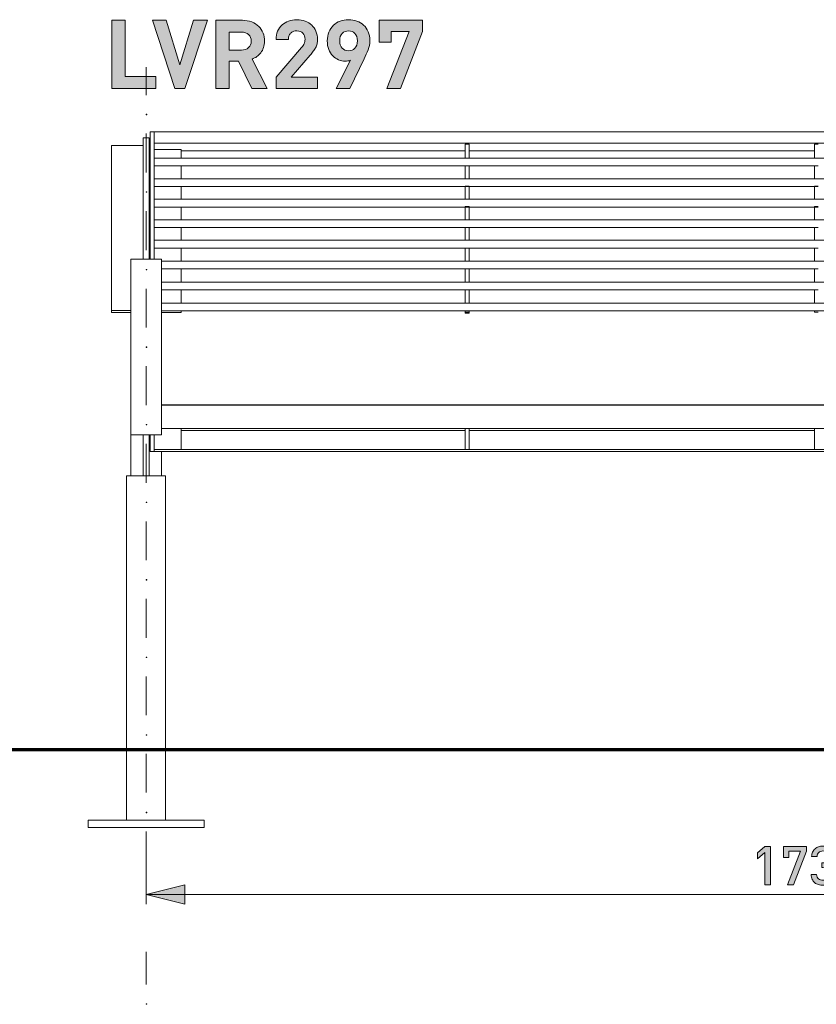
# Model space of a CAD drawing. Units: inches. Extents: x 0 to 297, y 0 to 210.
# Drawn here: x 124 to 165, y 107 to 158 of the extents above; entities that cross this region are included whole.
import ezdxf

# ---------------------------------------------------------------- set-up
doc = ezdxf.new("R2010")
doc.units = ezdxf.units.IN
doc.header["$MEASUREMENT"] = 0
doc.layers.add('Vrstva 1', color=7, linetype='Continuous')

# ---------------------------------------------------------------- blocks, each defined once
blk = doc.blocks.new('block 62')
at = {"layer": 'Vrstva 1', "color": 250, "lineweight": 70}
blk.add_lwpolyline([(287.23, 119.915), (10.963, 119.915)], dxfattribs=at)
blk = doc.blocks.new('block 64')
at = {"layer": 'Vrstva 1'}
h = blk.add_hatch(color=250, dxfattribs=at)
h.dxf.hatch_style = 2
h.paths.add_polyline_path([(162.1, 112.951), (162.1, 114.629), (161.712, 114.288), (161.712, 114.604), (162.1, 114.938), (162.385, 114.938), (162.385, 112.951)])
h = blk.add_hatch(color=250, dxfattribs=at)
h.dxf.hatch_style = 2
h.paths.add_polyline_path([(163.574, 112.951), (163.267, 112.951), (163.934, 114.685), (163.328, 114.685), (163.328, 114.372), (163.055, 114.372), (163.055, 114.938), (164.238, 114.938), (164.238, 114.685)])
h = blk.add_hatch(color=250, dxfattribs=at)
h.dxf.hatch_style = 2
edge = h.paths.add_edge_path()
edge.add_spline(control_points=[(165.697, 113.51), (165.697, 113.415), (165.681, 113.331), (165.648, 113.258), (165.616, 113.186), (165.572, 113.125), (165.517, 113.077), (165.462, 113.029), (165.398, 112.992), (165.325, 112.968), (165.251, 112.944), (165.173, 112.932), (165.089, 112.932), (165.011, 112.932), (164.936, 112.943), (164.863, 112.964), (164.79, 112.985), (164.726, 113.019), (164.67, 113.064), (164.615, 113.11), (164.569, 113.168), (164.535, 113.238), (164.5, 113.307), (164.483, 113.391), (164.481, 113.49), (164.481, 113.49), (164.765, 113.49), (164.765, 113.49), (164.767, 113.436), (164.777, 113.391), (164.796, 113.353), (164.815, 113.316), (164.839, 113.285), (164.868, 113.26), (164.898, 113.235), (164.932, 113.217), (164.97, 113.205), (165.009, 113.194), (165.048, 113.189), (165.089, 113.189), (165.184, 113.189), (165.262, 113.217), (165.322, 113.274), (165.382, 113.331), (165.413, 113.412), (165.413, 113.518), (165.413, 113.618), (165.385, 113.698), (165.33, 113.757), (165.276, 113.815), (165.192, 113.844), (165.081, 113.844), (165.081, 113.844), (165.033, 113.844), (165.033, 113.844), (165.033, 113.844), (165.033, 114.093), (165.033, 114.093), (165.033, 114.093), (165.081, 114.093), (165.081, 114.093), (165.187, 114.093), (165.263, 114.12), (165.311, 114.175), (165.358, 114.23), (165.382, 114.303), (165.382, 114.394), (165.382, 114.495), (165.354, 114.571), (165.298, 114.623), (165.243, 114.675), (165.173, 114.701), (165.089, 114.701), (165, 114.701), (164.929, 114.676), (164.878, 114.626), (164.827, 114.576), (164.798, 114.506), (164.79, 114.417), (164.79, 114.417), (164.506, 114.417), (164.506, 114.417), (164.509, 114.5), (164.527, 114.576), (164.559, 114.643), (164.59, 114.71), (164.632, 114.766), (164.684, 114.813), (164.736, 114.859), (164.797, 114.895), (164.866, 114.92), (164.935, 114.946), (165.009, 114.958), (165.089, 114.958), (165.173, 114.958), (165.25, 114.944), (165.321, 114.918), (165.391, 114.891), (165.452, 114.852), (165.503, 114.803), (165.555, 114.754), (165.595, 114.695), (165.623, 114.627), (165.652, 114.559), (165.667, 114.485), (165.667, 114.403), (165.667, 114.297), (165.645, 114.209), (165.601, 114.139), (165.557, 114.069), (165.496, 114.016), (165.418, 113.978), (165.504, 113.941), (165.572, 113.885), (165.622, 113.808), (165.672, 113.732), (165.697, 113.632), (165.697, 113.51)], knot_values=[0, 0, 0, 0, 1, 1, 1, 2, 2, 2, 3, 3, 3, 4, 4, 4, 5, 5, 5, 6, 6, 6, 7, 7, 7, 8, 8, 8, 9, 9, 9, 10, 10, 10, 11, 11, 11, 12, 12, 12, 13, 13, 13, 14, 14, 14, 15, 15, 15, 16, 16, 16, 17, 17, 17, 18, 18, 18, 19, 19, 19, 20, 20, 20, 21, 21, 21, 22, 22, 22, 23, 23, 23, 24, 24, 24, 25, 25, 25, 26, 26, 26, 27, 27, 27, 28, 28, 28, 29, 29, 29, 30, 30, 30, 31, 31, 31, 32, 32, 32, 33, 33, 33, 34, 34, 34, 35, 35, 35, 36, 36, 36, 37, 37, 37, 38, 38, 38, 39, 39, 39, 39], degree=3, periodic=1)
h = blk.add_hatch(color=250, dxfattribs=at)
h.dxf.hatch_style = 2
edge = h.paths.add_edge_path()
edge.add_spline(control_points=[(167.166, 113.504), (167.166, 113.415), (167.15, 113.335), (167.119, 113.266), (167.089, 113.196), (167.047, 113.136), (166.995, 113.087), (166.943, 113.037), (166.882, 113), (166.812, 112.974), (166.743, 112.948), (166.669, 112.935), (166.591, 112.935), (166.512, 112.935), (166.438, 112.948), (166.369, 112.974), (166.299, 113), (166.238, 113.037), (166.186, 113.087), (166.134, 113.136), (166.093, 113.196), (166.063, 113.266), (166.033, 113.335), (166.018, 113.415), (166.018, 113.504), (166.018, 113.504), (166.018, 114.386), (166.018, 114.386), (166.018, 114.475), (166.033, 114.555), (166.063, 114.625), (166.093, 114.694), (166.134, 114.754), (166.186, 114.803), (166.238, 114.852), (166.299, 114.89), (166.369, 114.916), (166.438, 114.942), (166.512, 114.955), (166.591, 114.955), (166.669, 114.955), (166.743, 114.942), (166.812, 114.916), (166.882, 114.89), (166.943, 114.852), (166.995, 114.803), (167.047, 114.754), (167.089, 114.694), (167.119, 114.625), (167.15, 114.555), (167.166, 114.475), (167.166, 114.386), (167.166, 114.386), (167.166, 113.504), (167.166, 113.504)], knot_values=[0, 0, 0, 0, 1, 1, 1, 2, 2, 2, 3, 3, 3, 4, 4, 4, 5, 5, 5, 6, 6, 6, 7, 7, 7, 8, 8, 8, 9, 9, 9, 10, 10, 10, 11, 11, 11, 12, 12, 12, 13, 13, 13, 14, 14, 14, 15, 15, 15, 16, 16, 16, 17, 17, 17, 18, 18, 18, 18], degree=3, periodic=1)
edge = h.paths.add_edge_path()
edge.add_spline(control_points=[(166.881, 114.378), (166.881, 114.474), (166.855, 114.552), (166.804, 114.612), (166.753, 114.671), (166.682, 114.701), (166.591, 114.701), (166.499, 114.701), (166.429, 114.671), (166.378, 114.612), (166.328, 114.552), (166.303, 114.474), (166.303, 114.378), (166.303, 114.378), (166.303, 113.513), (166.303, 113.513), (166.303, 113.416), (166.328, 113.338), (166.378, 113.278), (166.429, 113.218), (166.499, 113.189), (166.591, 113.189), (166.682, 113.189), (166.753, 113.218), (166.804, 113.278), (166.855, 113.338), (166.881, 113.416), (166.881, 113.513), (166.881, 113.513), (166.881, 114.378), (166.881, 114.378)], knot_values=[0, 0, 0, 0, 1, 1, 1, 2, 2, 2, 3, 3, 3, 4, 4, 4, 5, 5, 5, 6, 6, 6, 7, 7, 7, 8, 8, 8, 9, 9, 9, 10, 10, 10, 10], degree=3, periodic=1)
at = {"layer": 'Vrstva 1', "lineweight": 0}
for points in [[(162.1, 112.951), (162.1, 114.629), (161.712, 114.288), (161.712, 114.604), (162.1, 114.938), (162.385, 114.938), (162.385, 112.951), (162.1, 112.951)], [(163.574, 112.951), (163.267, 112.951), (163.934, 114.685), (163.328, 114.685), (163.328, 114.372), (163.055, 114.372), (163.055, 114.938), (164.238, 114.938), (164.238, 114.685), (163.574, 112.951)]]:
    blk.add_lwpolyline(points, dxfattribs=at)
for points, knots in [([(165.697, 113.51), (165.697, 113.415), (165.681, 113.331), (165.648, 113.258), (165.616, 113.186), (165.572, 113.125), (165.517, 113.077), (165.462, 113.029), (165.398, 112.992), (165.325, 112.968), (165.251, 112.944), (165.173, 112.932), (165.089, 112.932), (165.011, 112.932), (164.936, 112.943), (164.863, 112.964), (164.79, 112.985), (164.726, 113.019), (164.67, 113.064), (164.615, 113.11), (164.569, 113.168), (164.535, 113.238), (164.5, 113.307), (164.483, 113.391), (164.481, 113.49), (164.481, 113.49), (164.765, 113.49), (164.765, 113.49), (164.767, 113.436), (164.777, 113.391), (164.796, 113.353), (164.815, 113.316), (164.839, 113.285), (164.868, 113.26), (164.898, 113.235), (164.932, 113.217), (164.97, 113.205), (165.009, 113.194), (165.048, 113.189), (165.089, 113.189), (165.184, 113.189), (165.262, 113.217), (165.322, 113.274), (165.382, 113.331), (165.413, 113.412), (165.413, 113.518), (165.413, 113.618), (165.385, 113.698), (165.33, 113.757), (165.276, 113.815), (165.192, 113.844), (165.081, 113.844), (165.081, 113.844), (165.033, 113.844), (165.033, 113.844), (165.033, 113.844), (165.033, 114.093), (165.033, 114.093), (165.033, 114.093), (165.081, 114.093), (165.081, 114.093), (165.187, 114.093), (165.263, 114.12), (165.311, 114.175), (165.358, 114.23), (165.382, 114.303), (165.382, 114.394), (165.382, 114.495), (165.354, 114.571), (165.298, 114.623), (165.243, 114.675), (165.173, 114.701), (165.089, 114.701), (165, 114.701), (164.929, 114.676), (164.878, 114.626), (164.827, 114.576), (164.798, 114.506), (164.79, 114.417), (164.79, 114.417), (164.506, 114.417), (164.506, 114.417), (164.509, 114.5), (164.527, 114.576), (164.559, 114.643), (164.59, 114.71), (164.632, 114.766), (164.684, 114.813), (164.736, 114.859), (164.797, 114.895), (164.866, 114.92), (164.935, 114.946), (165.009, 114.958), (165.089, 114.958), (165.173, 114.958), (165.25, 114.944), (165.321, 114.918), (165.391, 114.891), (165.452, 114.852), (165.503, 114.803), (165.555, 114.754), (165.595, 114.695), (165.623, 114.627), (165.652, 114.559), (165.667, 114.485), (165.667, 114.403), (165.667, 114.297), (165.645, 114.209), (165.601, 114.139), (165.557, 114.069), (165.496, 114.016), (165.418, 113.978), (165.504, 113.941), (165.572, 113.885), (165.622, 113.808), (165.672, 113.732), (165.697, 113.632), (165.697, 113.51)], [0, 0, 0, 0, 1, 1, 1, 2, 2, 2, 3, 3, 3, 4, 4, 4, 5, 5, 5, 6, 6, 6, 7, 7, 7, 8, 8, 8, 9, 9, 9, 10, 10, 10, 11, 11, 11, 12, 12, 12, 13, 13, 13, 14, 14, 14, 15, 15, 15, 16, 16, 16, 17, 17, 17, 18, 18, 18, 19, 19, 19, 20, 20, 20, 21, 21, 21, 22, 22, 22, 23, 23, 23, 24, 24, 24, 25, 25, 25, 26, 26, 26, 27, 27, 27, 28, 28, 28, 29, 29, 29, 30, 30, 30, 31, 31, 31, 32, 32, 32, 33, 33, 33, 34, 34, 34, 35, 35, 35, 36, 36, 36, 37, 37, 37, 38, 38, 38, 39, 39, 39, 39]), ([(167.166, 113.504), (167.166, 113.415), (167.15, 113.335), (167.119, 113.266), (167.089, 113.196), (167.047, 113.136), (166.995, 113.087), (166.943, 113.037), (166.882, 113), (166.812, 112.974), (166.743, 112.948), (166.669, 112.935), (166.591, 112.935), (166.512, 112.935), (166.438, 112.948), (166.369, 112.974), (166.299, 113), (166.238, 113.037), (166.186, 113.087), (166.134, 113.136), (166.093, 113.196), (166.063, 113.266), (166.033, 113.335), (166.018, 113.415), (166.018, 113.504), (166.018, 113.504), (166.018, 114.386), (166.018, 114.386), (166.018, 114.475), (166.033, 114.555), (166.063, 114.625), (166.093, 114.694), (166.134, 114.754), (166.186, 114.803), (166.238, 114.852), (166.299, 114.89), (166.369, 114.916), (166.438, 114.942), (166.512, 114.955), (166.591, 114.955), (166.669, 114.955), (166.743, 114.942), (166.812, 114.916), (166.882, 114.89), (166.943, 114.852), (166.995, 114.803), (167.047, 114.754), (167.089, 114.694), (167.119, 114.625), (167.15, 114.555), (167.166, 114.475), (167.166, 114.386), (167.166, 114.386), (167.166, 113.504), (167.166, 113.504)], [0, 0, 0, 0, 1, 1, 1, 2, 2, 2, 3, 3, 3, 4, 4, 4, 5, 5, 5, 6, 6, 6, 7, 7, 7, 8, 8, 8, 9, 9, 9, 10, 10, 10, 11, 11, 11, 12, 12, 12, 13, 13, 13, 14, 14, 14, 15, 15, 15, 16, 16, 16, 17, 17, 17, 18, 18, 18, 18]), ([(166.881, 114.378), (166.881, 114.474), (166.855, 114.552), (166.804, 114.612), (166.753, 114.671), (166.682, 114.701), (166.591, 114.701), (166.499, 114.701), (166.429, 114.671), (166.378, 114.612), (166.328, 114.552), (166.303, 114.474), (166.303, 114.378), (166.303, 114.378), (166.303, 113.513), (166.303, 113.513), (166.303, 113.416), (166.328, 113.338), (166.378, 113.278), (166.429, 113.218), (166.499, 113.189), (166.591, 113.189), (166.682, 113.189), (166.753, 113.218), (166.804, 113.278), (166.855, 113.338), (166.881, 113.416), (166.881, 113.513), (166.881, 113.513), (166.881, 114.378), (166.881, 114.378)], [0, 0, 0, 0, 1, 1, 1, 2, 2, 2, 3, 3, 3, 4, 4, 4, 5, 5, 5, 6, 6, 6, 7, 7, 7, 8, 8, 8, 9, 9, 9, 10, 10, 10, 10])]:
    blk.add_open_spline(points, degree=3, knots=knots, dxfattribs=at)
blk = doc.blocks.new('block 69')
at = {"layer": 'Vrstva 1'}
h = blk.add_hatch(color=250, dxfattribs=at)
h.dxf.hatch_style = 2
h.paths.add_polyline_path([(128.41, 154.036), (128.41, 157.552), (129.096, 157.552), (129.096, 154.648), (130.691, 154.648), (130.691, 154.036)])
h = blk.add_hatch(color=250, dxfattribs=at)
h.dxf.hatch_style = 2
h.paths.add_polyline_path([(132.183, 154.036), (131.669, 154.036), (130.509, 157.552), (131.22, 157.552), (131.926, 155.261), (132.632, 157.552), (133.348, 157.552)])
h = blk.add_hatch(color=250, dxfattribs=at)
h.dxf.hatch_style = 2
edge = h.paths.add_edge_path()
edge.add_spline(control_points=[(135.64, 154.036), (135.64, 154.036), (134.954, 155.439), (134.954, 155.439), (134.954, 155.439), (134.46, 155.439), (134.46, 155.439), (134.46, 155.439), (134.46, 154.036), (134.46, 154.036), (134.46, 154.036), (133.773, 154.036), (133.773, 154.036), (133.773, 154.036), (133.773, 157.552), (133.773, 157.552), (133.773, 157.552), (135.151, 157.552), (135.151, 157.552), (135.329, 157.552), (135.489, 157.523), (135.63, 157.466), (135.772, 157.408), (135.892, 157.331), (135.991, 157.234), (136.09, 157.137), (136.165, 157.023), (136.216, 156.893), (136.267, 156.763), (136.292, 156.624), (136.292, 156.476), (136.292, 156.354), (136.275, 156.243), (136.24, 156.142), (136.206, 156.042), (136.159, 155.953), (136.099, 155.876), (136.04, 155.798), (135.972, 155.732), (135.894, 155.678), (135.817, 155.624), (135.736, 155.582), (135.65, 155.552), (135.65, 155.552), (136.435, 154.036), (136.435, 154.036), (136.435, 154.036), (135.64, 154.036), (135.64, 154.036)], knot_values=[0, 0, 0, 0, 1, 1, 1, 2, 2, 2, 3, 3, 3, 4, 4, 4, 5, 5, 5, 6, 6, 6, 7, 7, 7, 8, 8, 8, 9, 9, 9, 10, 10, 10, 11, 11, 11, 12, 12, 12, 13, 13, 13, 14, 14, 14, 15, 15, 15, 16, 16, 16, 16], degree=3, periodic=1)
edge = h.paths.add_edge_path()
edge.add_spline(control_points=[(135.606, 156.476), (135.606, 156.614), (135.56, 156.726), (135.47, 156.812), (135.379, 156.897), (135.258, 156.94), (135.107, 156.94), (135.107, 156.94), (134.46, 156.94), (134.46, 156.94), (134.46, 156.94), (134.46, 156.011), (134.46, 156.011), (134.46, 156.011), (135.107, 156.011), (135.107, 156.011), (135.258, 156.011), (135.379, 156.054), (135.47, 156.14), (135.56, 156.225), (135.606, 156.337), (135.606, 156.476)], knot_values=[0, 0, 0, 0, 1, 1, 1, 2, 2, 2, 3, 3, 3, 4, 4, 4, 5, 5, 5, 6, 6, 6, 7, 7, 7, 7], degree=3, periodic=1)
h = blk.add_hatch(color=250, dxfattribs=at)
h.dxf.hatch_style = 2
edge = h.paths.add_edge_path()
edge.add_spline(control_points=[(136.885, 154.036), (136.885, 154.036), (136.885, 154.614), (136.885, 154.614), (136.885, 154.614), (138.198, 156.14), (138.198, 156.14), (138.264, 156.216), (138.311, 156.285), (138.339, 156.347), (138.367, 156.41), (138.381, 156.482), (138.381, 156.565), (138.381, 156.696), (138.345, 156.802), (138.272, 156.883), (138.2, 156.964), (138.095, 157.004), (137.956, 157.004), (137.904, 157.004), (137.852, 156.997), (137.801, 156.982), (137.75, 156.967), (137.704, 156.942), (137.662, 156.908), (137.621, 156.873), (137.588, 156.827), (137.564, 156.77), (137.539, 156.712), (137.527, 156.64), (137.527, 156.555), (137.527, 156.555), (136.885, 156.555), (136.885, 156.555), (136.885, 156.716), (136.912, 156.86), (136.966, 156.987), (137.02, 157.114), (137.096, 157.221), (137.193, 157.31), (137.29, 157.399), (137.404, 157.467), (137.534, 157.513), (137.664, 157.559), (137.805, 157.582), (137.956, 157.582), (138.111, 157.582), (138.254, 157.558), (138.386, 157.51), (138.518, 157.462), (138.631, 157.395), (138.724, 157.308), (138.818, 157.221), (138.892, 157.114), (138.944, 156.987), (138.997, 156.86), (139.023, 156.718), (139.023, 156.56), (139.023, 156.474), (139.015, 156.397), (138.998, 156.33), (138.982, 156.262), (138.958, 156.197), (138.927, 156.135), (138.896, 156.072), (138.856, 156.011), (138.808, 155.95), (138.761, 155.889), (138.707, 155.824), (138.648, 155.755), (138.648, 155.755), (137.665, 154.614), (137.665, 154.614), (137.665, 154.614), (139.023, 154.614), (139.023, 154.614), (139.023, 154.614), (139.023, 154.036), (139.023, 154.036), (139.023, 154.036), (136.885, 154.036), (136.885, 154.036)], knot_values=[0, 0, 0, 0, 1, 1, 1, 2, 2, 2, 3, 3, 3, 4, 4, 4, 5, 5, 5, 6, 6, 6, 7, 7, 7, 8, 8, 8, 9, 9, 9, 10, 10, 10, 11, 11, 11, 12, 12, 12, 13, 13, 13, 14, 14, 14, 15, 15, 15, 16, 16, 16, 17, 17, 17, 18, 18, 18, 19, 19, 19, 20, 20, 20, 21, 21, 21, 22, 22, 22, 23, 23, 23, 24, 24, 24, 25, 25, 25, 26, 26, 26, 27, 27, 27, 27], degree=3, periodic=1)
h = blk.add_hatch(color=250, dxfattribs=at)
h.dxf.hatch_style = 2
edge = h.paths.add_edge_path()
edge.add_spline(control_points=[(141.72, 156.495), (141.72, 156.334), (141.691, 156.178), (141.633, 156.026), (141.576, 155.875), (141.508, 155.718), (141.428, 155.557), (141.428, 155.557), (140.683, 154.036), (140.683, 154.036), (140.683, 154.036), (139.986, 154.036), (139.986, 154.036), (139.986, 154.036), (140.717, 155.488), (140.717, 155.488), (140.675, 155.471), (140.631, 155.46), (140.586, 155.453), (140.542, 155.447), (140.498, 155.443), (140.456, 155.443), (140.337, 155.443), (140.222, 155.467), (140.11, 155.515), (139.998, 155.563), (139.899, 155.631), (139.813, 155.72), (139.728, 155.809), (139.659, 155.918), (139.606, 156.046), (139.553, 156.174), (139.527, 156.321), (139.527, 156.485), (139.527, 156.657), (139.555, 156.811), (139.611, 156.947), (139.667, 157.084), (139.744, 157.199), (139.843, 157.293), (139.942, 157.387), (140.058, 157.459), (140.191, 157.508), (140.325, 157.557), (140.469, 157.582), (140.623, 157.582), (140.778, 157.582), (140.922, 157.558), (141.056, 157.51), (141.189, 157.462), (141.305, 157.393), (141.404, 157.3), (141.503, 157.208), (141.58, 157.095), (141.636, 156.96), (141.692, 156.825), (141.72, 156.67), (141.72, 156.495)], knot_values=[0, 0, 0, 0, 1, 1, 1, 2, 2, 2, 3, 3, 3, 4, 4, 4, 5, 5, 5, 6, 6, 6, 7, 7, 7, 8, 8, 8, 9, 9, 9, 10, 10, 10, 11, 11, 11, 12, 12, 12, 13, 13, 13, 14, 14, 14, 15, 15, 15, 16, 16, 16, 17, 17, 17, 18, 18, 18, 19, 19, 19, 19], degree=3, periodic=1)
edge = h.paths.add_edge_path()
edge.add_spline(control_points=[(141.078, 156.49), (141.078, 156.658), (141.035, 156.786), (140.949, 156.873), (140.864, 156.96), (140.755, 157.004), (140.623, 157.004), (140.492, 157.004), (140.383, 156.96), (140.297, 156.873), (140.212, 156.786), (140.169, 156.658), (140.169, 156.49), (140.169, 156.332), (140.21, 156.207), (140.292, 156.115), (140.375, 156.023), (140.485, 155.977), (140.623, 155.977), (140.755, 155.977), (140.864, 156.02), (140.949, 156.108), (141.035, 156.195), (141.078, 156.323), (141.078, 156.49)], knot_values=[0, 0, 0, 0, 1, 1, 1, 2, 2, 2, 3, 3, 3, 4, 4, 4, 5, 5, 5, 6, 6, 6, 7, 7, 7, 8, 8, 8, 8], degree=3, periodic=1)
h = blk.add_hatch(color=250, dxfattribs=at)
h.dxf.hatch_style = 2
h.paths.add_polyline_path([(143.3, 154.036), (142.604, 154.036), (143.745, 156.975), (142.816, 156.975), (142.816, 156.421), (142.204, 156.421), (142.204, 157.552), (144.441, 157.552), (144.441, 156.975)])
at = {"layer": 'Vrstva 1', "lineweight": 0}
for points in [[(128.41, 154.036), (128.41, 157.552), (129.096, 157.552), (129.096, 154.648), (130.691, 154.648), (130.691, 154.036), (128.41, 154.036)], [(132.183, 154.036), (131.669, 154.036), (130.509, 157.552), (131.22, 157.552), (131.926, 155.261), (132.632, 157.552), (133.348, 157.552), (132.183, 154.036)], [(143.3, 154.036), (142.604, 154.036), (143.745, 156.975), (142.816, 156.975), (142.816, 156.421), (142.204, 156.421), (142.204, 157.552), (144.441, 157.552), (144.441, 156.975), (143.3, 154.036)]]:
    blk.add_lwpolyline(points, dxfattribs=at)
for points, knots in [([(135.64, 154.036), (135.64, 154.036), (134.954, 155.439), (134.954, 155.439), (134.954, 155.439), (134.46, 155.439), (134.46, 155.439), (134.46, 155.439), (134.46, 154.036), (134.46, 154.036), (134.46, 154.036), (133.773, 154.036), (133.773, 154.036), (133.773, 154.036), (133.773, 157.552), (133.773, 157.552), (133.773, 157.552), (135.151, 157.552), (135.151, 157.552), (135.329, 157.552), (135.489, 157.523), (135.63, 157.466), (135.772, 157.408), (135.892, 157.331), (135.991, 157.234), (136.09, 157.137), (136.165, 157.023), (136.216, 156.893), (136.267, 156.763), (136.292, 156.624), (136.292, 156.476), (136.292, 156.354), (136.275, 156.243), (136.24, 156.142), (136.206, 156.042), (136.159, 155.953), (136.099, 155.876), (136.04, 155.798), (135.972, 155.732), (135.894, 155.678), (135.817, 155.624), (135.736, 155.582), (135.65, 155.552), (135.65, 155.552), (136.435, 154.036), (136.435, 154.036), (136.435, 154.036), (135.64, 154.036), (135.64, 154.036)], [0, 0, 0, 0, 1, 1, 1, 2, 2, 2, 3, 3, 3, 4, 4, 4, 5, 5, 5, 6, 6, 6, 7, 7, 7, 8, 8, 8, 9, 9, 9, 10, 10, 10, 11, 11, 11, 12, 12, 12, 13, 13, 13, 14, 14, 14, 15, 15, 15, 16, 16, 16, 16]), ([(136.885, 154.036), (136.885, 154.036), (136.885, 154.614), (136.885, 154.614), (136.885, 154.614), (138.198, 156.14), (138.198, 156.14), (138.264, 156.216), (138.311, 156.285), (138.339, 156.347), (138.367, 156.41), (138.381, 156.482), (138.381, 156.565), (138.381, 156.696), (138.345, 156.802), (138.272, 156.883), (138.2, 156.964), (138.095, 157.004), (137.956, 157.004), (137.904, 157.004), (137.852, 156.997), (137.801, 156.982), (137.75, 156.967), (137.704, 156.942), (137.662, 156.908), (137.621, 156.873), (137.588, 156.827), (137.564, 156.77), (137.539, 156.712), (137.527, 156.64), (137.527, 156.555), (137.527, 156.555), (136.885, 156.555), (136.885, 156.555), (136.885, 156.716), (136.912, 156.86), (136.966, 156.987), (137.02, 157.114), (137.096, 157.221), (137.193, 157.31), (137.29, 157.399), (137.404, 157.467), (137.534, 157.513), (137.664, 157.559), (137.805, 157.582), (137.956, 157.582), (138.111, 157.582), (138.254, 157.558), (138.386, 157.51), (138.518, 157.462), (138.631, 157.395), (138.724, 157.308), (138.818, 157.221), (138.892, 157.114), (138.944, 156.987), (138.997, 156.86), (139.023, 156.718), (139.023, 156.56), (139.023, 156.474), (139.015, 156.397), (138.998, 156.33), (138.982, 156.262), (138.958, 156.197), (138.927, 156.135), (138.896, 156.072), (138.856, 156.011), (138.808, 155.95), (138.761, 155.889), (138.707, 155.824), (138.648, 155.755), (138.648, 155.755), (137.665, 154.614), (137.665, 154.614), (137.665, 154.614), (139.023, 154.614), (139.023, 154.614), (139.023, 154.614), (139.023, 154.036), (139.023, 154.036), (139.023, 154.036), (136.885, 154.036), (136.885, 154.036)], [0, 0, 0, 0, 1, 1, 1, 2, 2, 2, 3, 3, 3, 4, 4, 4, 5, 5, 5, 6, 6, 6, 7, 7, 7, 8, 8, 8, 9, 9, 9, 10, 10, 10, 11, 11, 11, 12, 12, 12, 13, 13, 13, 14, 14, 14, 15, 15, 15, 16, 16, 16, 17, 17, 17, 18, 18, 18, 19, 19, 19, 20, 20, 20, 21, 21, 21, 22, 22, 22, 23, 23, 23, 24, 24, 24, 25, 25, 25, 26, 26, 26, 27, 27, 27, 27]), ([(141.72, 156.495), (141.72, 156.334), (141.691, 156.178), (141.633, 156.026), (141.576, 155.875), (141.508, 155.718), (141.428, 155.557), (141.428, 155.557), (140.683, 154.036), (140.683, 154.036), (140.683, 154.036), (139.986, 154.036), (139.986, 154.036), (139.986, 154.036), (140.717, 155.488), (140.717, 155.488), (140.675, 155.471), (140.631, 155.46), (140.586, 155.453), (140.542, 155.447), (140.498, 155.443), (140.456, 155.443), (140.337, 155.443), (140.222, 155.467), (140.11, 155.515), (139.998, 155.563), (139.899, 155.631), (139.813, 155.72), (139.728, 155.809), (139.659, 155.918), (139.606, 156.046), (139.553, 156.174), (139.527, 156.321), (139.527, 156.485), (139.527, 156.657), (139.555, 156.811), (139.611, 156.947), (139.667, 157.084), (139.744, 157.199), (139.843, 157.293), (139.942, 157.387), (140.058, 157.459), (140.191, 157.508), (140.325, 157.557), (140.469, 157.582), (140.623, 157.582), (140.778, 157.582), (140.922, 157.558), (141.056, 157.51), (141.189, 157.462), (141.305, 157.393), (141.404, 157.3), (141.503, 157.208), (141.58, 157.095), (141.636, 156.96), (141.692, 156.825), (141.72, 156.67), (141.72, 156.495)], [0, 0, 0, 0, 1, 1, 1, 2, 2, 2, 3, 3, 3, 4, 4, 4, 5, 5, 5, 6, 6, 6, 7, 7, 7, 8, 8, 8, 9, 9, 9, 10, 10, 10, 11, 11, 11, 12, 12, 12, 13, 13, 13, 14, 14, 14, 15, 15, 15, 16, 16, 16, 17, 17, 17, 18, 18, 18, 19, 19, 19, 19]), ([(141.078, 156.49), (141.078, 156.658), (141.035, 156.786), (140.949, 156.873), (140.864, 156.96), (140.755, 157.004), (140.623, 157.004), (140.492, 157.004), (140.383, 156.96), (140.297, 156.873), (140.212, 156.786), (140.169, 156.658), (140.169, 156.49), (140.169, 156.332), (140.21, 156.207), (140.292, 156.115), (140.375, 156.023), (140.485, 155.977), (140.623, 155.977), (140.755, 155.977), (140.864, 156.02), (140.949, 156.108), (141.035, 156.195), (141.078, 156.323), (141.078, 156.49)], [0, 0, 0, 0, 1, 1, 1, 2, 2, 2, 3, 3, 3, 4, 4, 4, 5, 5, 5, 6, 6, 6, 7, 7, 7, 8, 8, 8, 8]), ([(135.606, 156.476), (135.606, 156.614), (135.56, 156.726), (135.47, 156.812), (135.379, 156.897), (135.258, 156.94), (135.107, 156.94), (135.107, 156.94), (134.46, 156.94), (134.46, 156.94), (134.46, 156.94), (134.46, 156.011), (134.46, 156.011), (134.46, 156.011), (135.107, 156.011), (135.107, 156.011), (135.258, 156.011), (135.379, 156.054), (135.47, 156.14), (135.56, 156.225), (135.606, 156.337), (135.606, 156.476)], [0, 0, 0, 0, 1, 1, 1, 2, 2, 2, 3, 3, 3, 4, 4, 4, 5, 5, 5, 6, 6, 6, 7, 7, 7, 7])]:
    blk.add_open_spline(points, degree=3, knots=knots, dxfattribs=at)

msp = doc.modelspace()

# ---------------------------------------------------------------- hatches: boundary and pattern name
at = {"layer": 'Vrstva 1'}
h = msp.add_hatch(color=250, dxfattribs=at)
h.dxf.hatch_style = 2
h.paths.add_polyline_path([(130.195, 152.681), (130.216, 152.681), (130.216, 152.702), (130.195, 152.702)])
h = msp.add_hatch(color=250, dxfattribs=at)
h.dxf.hatch_style = 2
h.paths.add_polyline_path([(130.195, 148.681), (130.216, 148.681), (130.216, 148.702), (130.195, 148.702)])
h = msp.add_hatch(color=250, dxfattribs=at)
h.dxf.hatch_style = 2
h.paths.add_polyline_path([(130.195, 144.68), (130.216, 144.68), (130.216, 144.701), (130.195, 144.701)])
h = msp.add_hatch(color=250, dxfattribs=at)
h.dxf.hatch_style = 2
h.paths.add_polyline_path([(130.195, 140.68), (130.216, 140.68), (130.216, 140.701), (130.195, 140.701)])
h = msp.add_hatch(color=250, dxfattribs=at)
h.dxf.hatch_style = 2
h.paths.add_polyline_path([(130.195, 136.679), (130.216, 136.679), (130.216, 136.7), (130.195, 136.7)])
h = msp.add_hatch(color=250, dxfattribs=at)
h.dxf.hatch_style = 2
h.paths.add_polyline_path([(130.195, 132.679), (130.216, 132.679), (130.216, 132.7), (130.195, 132.7)])
h = msp.add_hatch(color=250, dxfattribs=at)
h.dxf.hatch_style = 2
h.paths.add_polyline_path([(130.195, 128.678), (130.216, 128.678), (130.216, 128.699), (130.195, 128.699)])
h = msp.add_hatch(color=250, dxfattribs=at)
h.dxf.hatch_style = 2
h.paths.add_polyline_path([(130.195, 124.678), (130.216, 124.678), (130.216, 124.699), (130.195, 124.699)])
h = msp.add_hatch(color=250, dxfattribs=at)
h.dxf.hatch_style = 2
h.paths.add_polyline_path([(130.195, 120.677), (130.216, 120.677), (130.216, 120.698), (130.195, 120.698)])
h = msp.add_hatch(color=250, dxfattribs=at)
h.dxf.hatch_style = 2
h.paths.add_polyline_path([(130.195, 116.677), (130.216, 116.677), (130.216, 116.698), (130.195, 116.698)])
msp.add_hatch(color=250, dxfattribs=at).paths.add_polyline_path([(130.195, 112.465), (132.184, 112.951), (132.184, 111.957)])
h = msp.add_hatch(color=250, dxfattribs=at)
h.dxf.hatch_style = 2
h.paths.add_polyline_path([(130.195, 106.792), (130.216, 106.792), (130.216, 106.813), (130.195, 106.813)])

# ---------------------------------------------------------------- linework, layer by layer
at = {"layer": 'Vrstva 1', "color": 250, "lineweight": 5}
for points in [[(130.195, 153.697), (130.195, 155.137)], [(130.195, 149.697), (130.195, 151.708)], [(130.195, 145.696), (130.195, 147.707)], [(130.195, 141.696), (130.195, 143.707)], [(130.195, 137.695), (130.195, 139.706)], [(130.195, 133.695), (130.195, 135.706)], [(130.195, 129.694), (130.195, 131.705)], [(130.195, 125.694), (130.195, 127.705)], [(130.195, 121.714), (130.195, 123.704)], [(130.195, 117.714), (130.195, 119.704)], [(130.195, 114.264), (130.195, 115.703)], [(130.194, 114.899), (130.194, 111.957)], [(130.195, 112.465), (132.184, 112.951), (132.184, 111.957), (130.195, 112.465)], [(199.304, 112.465), (130.194, 112.465)], [(130.195, 107.808), (130.195, 109.501)]]:
    msp.add_lwpolyline(points, dxfattribs=at)
at = {"layer": 'Vrstva 1', "lineweight": 0}
for points in [[(130.195, 152.681), (130.216, 152.681), (130.216, 152.702), (130.195, 152.702), (130.195, 152.681)], [(130.195, 148.681), (130.216, 148.681), (130.216, 148.702), (130.195, 148.702), (130.195, 148.681)], [(130.195, 144.68), (130.216, 144.68), (130.216, 144.701), (130.195, 144.701), (130.195, 144.68)], [(130.195, 140.68), (130.216, 140.68), (130.216, 140.701), (130.195, 140.701), (130.195, 140.68)], [(130.195, 136.679), (130.216, 136.679), (130.216, 136.7), (130.195, 136.7), (130.195, 136.679)], [(130.195, 132.679), (130.216, 132.679), (130.216, 132.7), (130.195, 132.7), (130.195, 132.679)], [(130.195, 128.678), (130.216, 128.678), (130.216, 128.699), (130.195, 128.699), (130.195, 128.678)], [(130.195, 124.678), (130.216, 124.678), (130.216, 124.699), (130.195, 124.699), (130.195, 124.678)], [(130.195, 120.677), (130.216, 120.677), (130.216, 120.698), (130.195, 120.698), (130.195, 120.677)], [(130.195, 116.677), (130.216, 116.677), (130.216, 116.698), (130.195, 116.698), (130.195, 116.677)], [(130.195, 112.465), (132.184, 112.951), (132.184, 111.957), (130.195, 112.465)], [(130.195, 106.792), (130.216, 106.792), (130.216, 106.813), (130.195, 106.813), (130.195, 106.792)]]:
    msp.add_lwpolyline(points, dxfattribs=at)
at = {"layer": 'Vrstva 1', "color": 250, "lineweight": 20}
for points in [[(130.025, 151.496), (130.025, 145.231)], [(130.343, 151.496), (130.025, 151.496)], [(130.343, 151.496), (130.343, 145.231)], [(130.385, 151.221), (130.385, 151.792)], [(130.385, 151.792), (130.597, 151.792)], [(130.385, 151.221), (130.385, 151.792), (130.597, 151.792)], [(130.385, 151.221), (130.385, 151.792), (130.597, 151.792)], [(130.597, 151.792), (198.902, 151.792)], [(198.902, 151.792), (130.597, 151.792)], [(198.902, 151.792), (130.597, 151.792)], [(130.597, 151.221), (130.597, 151.792)], [(130.597, 151.221), (130.597, 151.792)], [(198.902, 151.792), (130.597, 151.792)], [(130.597, 151.221), (130.597, 151.792)], [(128.395, 151.094), (128.395, 142.585)], [(130.025, 151.094), (128.395, 151.094)], [(130.342, 150.438), (130.342, 150.882)], [(130.343, 151.094), (130.385, 151.094)], [(130.343, 150.438), (130.343, 150.882)], [(130.385, 151.221), (130.385, 145.231)], [(130.385, 151.221), (130.385, 145.231)], [(130.385, 151.221), (130.385, 145.231)], [(198.902, 151.221), (130.597, 151.221)], [(130.597, 151.221), (198.902, 151.221)], [(130.597, 151.221), (198.902, 151.221)], [(130.597, 145.231), (130.597, 151.221)], [(130.597, 150.819), (130.597, 151.221)], [(130.597, 151.221), (198.902, 151.221)], [(130.597, 150.819), (130.597, 151.221)], [(131.994, 150.882), (130.597, 150.882)], [(131.994, 150.438), (131.994, 150.882)], [(146.641, 151.157), (146.641, 150.438)], [(146.641, 151.157), (146.853, 151.157)], [(146.853, 151.157), (146.641, 151.157)], [(146.641, 150.438), (146.641, 151.157)], [(146.853, 151.157), (146.641, 151.157)], [(146.641, 150.438), (146.641, 151.157)], [(146.852, 150.438), (146.852, 151.157)], [(146.853, 151.157), (146.853, 150.438)], [(146.853, 150.438), (146.853, 151.157)], [(164.653, 150.438), (164.653, 151.157)], [(164.844, 151.157), (164.653, 151.157)], [(164.654, 151.157), (164.654, 150.438)], [(164.654, 151.157), (164.844, 151.157)], [(164.844, 151.157), (164.654, 151.157)], [(164.654, 150.438), (164.654, 151.157)], [(130.597, 150.713), (130.597, 150.734)], [(130.597, 150.438), (130.597, 150.713)], [(198.902, 150.438), (130.597, 150.438)], [(130.597, 150.417), (130.597, 150.438)], [(130.597, 150.417), (130.597, 150.417)], [(130.597, 150.395), (130.597, 150.417)], [(130.597, 150.374), (130.597, 150.395)], [(130.597, 150.332), (130.597, 150.374)], [(146.641, 150.819), (131.994, 150.819)], [(146.853, 150.819), (164.654, 150.819)], [(164.654, 150.819), (146.853, 150.819)], [(164.654, 150.819), (146.853, 150.819)], [(130.342, 149.379), (130.342, 150.036)], [(130.343, 149.379), (130.343, 150.036)], [(130.597, 150.29), (130.597, 150.332)], [(130.597, 150.268), (130.597, 150.29)], [(130.597, 150.247), (130.597, 150.268)], [(130.597, 150.184), (130.597, 150.247)], [(130.597, 150.184), (130.597, 150.184)], [(130.597, 150.12), (130.597, 150.184)], [(130.597, 150.12), (130.597, 150.12)], [(130.597, 150.057), (130.597, 150.12)], [(130.597, 150.057), (130.597, 150.057)], [(130.597, 149.993), (130.597, 150.057)], [(130.597, 150.036), (147.869, 150.036)], [(130.597, 150.036), (147.869, 150.036)], [(146.641, 150.036), (130.597, 150.036)], [(130.597, 149.379), (130.597, 149.993)], [(131.994, 149.379), (131.994, 150.036)], [(146.853, 150.036), (146.641, 150.036)], [(146.641, 150.036), (146.641, 149.379)], [(146.852, 150.036), (146.641, 150.036)], [(146.641, 149.379), (146.641, 150.036)], [(146.853, 150.036), (146.641, 150.036)], [(146.641, 149.379), (146.641, 150.036)], [(146.852, 150.036), (164.653, 150.036)], [(146.852, 149.379), (146.852, 150.036)], [(146.853, 150.036), (164.654, 150.036)], [(146.853, 150.036), (146.853, 149.379)], [(146.853, 149.379), (146.853, 150.036)], [(164.654, 150.036), (146.853, 150.036)], [(164.653, 149.379), (164.653, 150.036)], [(164.844, 150.036), (164.653, 150.036)], [(164.844, 150.036), (164.654, 150.036)], [(164.654, 150.036), (164.654, 149.379)], [(164.844, 150.036), (164.654, 150.036)], [(164.654, 149.379), (164.654, 150.036)], [(198.902, 149.379), (130.597, 149.379)], [(130.597, 149.379), (130.597, 149.379)], [(130.597, 149.379), (130.597, 149.379)], [(130.597, 149.358), (130.597, 149.379)], [(130.597, 149.337), (130.597, 149.358)], [(130.597, 149.274), (130.597, 149.337)], [(130.342, 148.321), (130.342, 148.977)], [(130.343, 148.321), (130.343, 148.977)], [(146.641, 148.977), (130.596, 148.977)], [(130.597, 149.274), (130.597, 149.274)], [(130.597, 149.231), (130.597, 149.274)], [(130.597, 149.274), (130.597, 149.274)], [(130.597, 149.21), (130.597, 149.231)], [(130.597, 149.21), (130.597, 149.21)], [(130.597, 149.147), (130.597, 149.21)], [(130.597, 149.147), (130.597, 149.147)], [(130.597, 149.083), (130.597, 149.147)], [(130.597, 149.083), (130.597, 149.083)], [(130.597, 149.02), (130.597, 149.083)], [(130.597, 149.02), (130.597, 149.02)], [(130.597, 148.956), (130.597, 149.02)], [(130.597, 148.977), (147.869, 148.977)], [(130.597, 148.977), (147.869, 148.977)], [(130.597, 148.321), (130.597, 148.956)], [(131.994, 148.321), (131.994, 148.977)], [(146.852, 148.998), (146.641, 148.998)], [(146.641, 148.321), (146.641, 148.998)], [(146.853, 148.998), (146.641, 148.998)], [(146.641, 148.321), (146.641, 148.998)], [(146.853, 148.977), (146.641, 148.977)], [(146.641, 148.977), (146.641, 148.321)], [(146.852, 148.321), (146.852, 148.998)], [(146.852, 148.977), (164.653, 148.977)], [(164.653, 148.977), (146.852, 148.977)], [(146.853, 148.321), (146.853, 148.998)], [(146.853, 148.977), (146.853, 148.321)], [(146.853, 148.977), (164.654, 148.977)], [(164.653, 148.321), (164.653, 148.998)], [(164.844, 148.998), (164.653, 148.998)], [(164.844, 148.998), (164.654, 148.998)], [(164.654, 148.321), (164.654, 148.998)], [(164.844, 148.977), (164.654, 148.977)], [(164.654, 148.977), (164.654, 148.321)], [(198.902, 148.321), (130.597, 148.321)], [(130.597, 148.321), (130.597, 148.321)], [(130.597, 148.321), (130.597, 148.321)], [(130.597, 148.3), (130.597, 148.321)], [(130.342, 147.263), (130.342, 147.919)], [(130.343, 147.263), (130.343, 147.919)], [(146.641, 147.919), (130.596, 147.919)], [(130.597, 148.3), (130.597, 148.3)], [(130.597, 148.3), (130.597, 148.3)], [(130.597, 148.279), (130.597, 148.3)], [(130.597, 148.279), (130.597, 148.279)], [(130.597, 148.258), (130.597, 148.279)], [(130.597, 148.279), (130.597, 148.279)], [(130.597, 148.236), (130.597, 148.258)], [(130.597, 148.258), (130.597, 148.258)], [(130.597, 148.258), (130.597, 148.258)], [(130.597, 148.236), (130.597, 148.236)], [(130.597, 148.215), (130.597, 148.236)], [(130.597, 148.236), (130.597, 148.236)], [(130.597, 148.215), (130.597, 148.215)], [(130.597, 148.173), (130.597, 148.215)], [(130.597, 148.215), (130.597, 148.215)], [(130.597, 148.173), (130.597, 148.173)], [(130.597, 148.173), (130.597, 148.173)], [(130.597, 148.152), (130.597, 148.173)], [(130.597, 148.152), (130.597, 148.152)], [(130.597, 148.152), (130.597, 148.152)], [(130.597, 148.109), (130.597, 148.152)], [(130.597, 148.109), (130.597, 148.109)], [(130.597, 148.088), (130.597, 148.109)], [(130.597, 148.109), (130.597, 148.109)], [(130.597, 148.046), (130.597, 148.088)], [(130.597, 148.046), (130.597, 148.046)], [(130.597, 148.046), (130.597, 148.046)], [(130.597, 148.025), (130.597, 148.046)], [(130.597, 148.025), (130.597, 148.025)], [(130.597, 148.025), (130.597, 148.025)], [(130.597, 148.004), (130.597, 148.025)], [(130.597, 148.004), (130.597, 148.004)], [(130.597, 148.004), (130.597, 148.004)], [(130.597, 147.982), (130.597, 148.004)], [(130.597, 147.982), (130.597, 147.982)], [(130.597, 147.961), (130.597, 147.982)], [(130.597, 147.982), (130.597, 147.982)], [(130.597, 147.982), (130.597, 147.982)], [(130.597, 147.982), (130.597, 147.982)], [(130.597, 147.961), (130.597, 147.961)], [(130.597, 147.94), (130.597, 147.961)], [(130.597, 147.961), (130.597, 147.961)], [(130.597, 147.961), (130.597, 147.961)], [(130.597, 147.961), (130.597, 147.961)], [(130.597, 147.919), (130.597, 147.94)], [(130.597, 147.919), (147.869, 147.919)], [(130.597, 147.919), (147.869, 147.919)], [(130.597, 146.861), (130.597, 147.919)], [(131.994, 147.263), (131.994, 147.919)], [(146.852, 147.94), (146.641, 147.94)], [(146.641, 147.263), (146.641, 147.94)], [(146.853, 147.94), (146.641, 147.94)], [(146.641, 147.263), (146.641, 147.94)], [(146.853, 147.919), (146.641, 147.919)], [(146.641, 147.919), (146.641, 147.263)], [(146.852, 147.263), (146.852, 147.94)], [(146.852, 147.919), (164.653, 147.919)], [(164.653, 147.919), (146.852, 147.919)], [(146.853, 147.263), (146.853, 147.94)], [(146.853, 147.919), (146.853, 147.263)], [(146.853, 147.919), (164.654, 147.919)], [(164.653, 147.263), (164.653, 147.94)], [(164.844, 147.94), (164.653, 147.94)], [(164.844, 147.94), (164.654, 147.94)], [(164.654, 147.263), (164.654, 147.94)], [(164.654, 147.919), (164.844, 147.919)], [(164.654, 147.919), (164.654, 147.263)], [(130.342, 146.204), (130.342, 146.861)], [(130.343, 146.204), (130.343, 146.861)], [(198.902, 147.263), (130.597, 147.263)], [(130.597, 146.861), (147.869, 146.861)], [(130.597, 146.861), (147.869, 146.861)], [(146.641, 146.861), (130.597, 146.861)], [(131.994, 146.204), (131.994, 146.861)], [(146.641, 146.882), (146.641, 146.204)], [(146.641, 146.882), (146.641, 146.204)], [(146.853, 146.861), (146.641, 146.861)], [(146.641, 146.861), (146.641, 146.204)], [(146.852, 146.861), (164.653, 146.861)], [(146.853, 146.882), (146.853, 146.204)], [(146.853, 146.882), (146.853, 146.204)], [(146.853, 146.861), (164.654, 146.861)], [(146.853, 146.861), (146.853, 146.204)], [(164.654, 146.861), (146.853, 146.861)], [(164.653, 146.882), (164.653, 146.204)], [(164.654, 146.882), (164.654, 146.204)], [(164.844, 146.861), (164.654, 146.861)], [(164.654, 146.861), (164.654, 146.204)], [(130.343, 145.231), (130.343, 145.802)], [(146.641, 145.802), (130.596, 145.802)], [(198.902, 146.204), (130.597, 146.204)], [(130.597, 145.802), (147.869, 145.802)], [(130.597, 145.802), (147.869, 145.802)], [(131.994, 145.125), (131.994, 145.802)], [(146.641, 145.802), (146.853, 145.802)], [(146.641, 145.802), (146.641, 145.125)], [(146.641, 145.802), (146.641, 145.125)], [(146.641, 145.802), (146.641, 145.125)], [(146.852, 145.802), (164.653, 145.802)], [(146.853, 145.802), (146.853, 145.125)], [(146.853, 145.802), (164.654, 145.802)], [(146.853, 145.802), (146.853, 145.125)], [(146.853, 145.802), (146.853, 145.125)], [(164.654, 145.802), (146.853, 145.802)], [(164.653, 145.802), (164.653, 145.125)], [(164.654, 145.802), (164.654, 145.125)], [(164.844, 145.802), (164.654, 145.802)], [(164.654, 145.802), (164.654, 145.125)], [(130.597, 145.231), (130.597, 145.358)], [(129.39, 145.188), (129.39, 145.231)], [(129.39, 145.231), (130.977, 145.231)], [(129.39, 144.024), (129.39, 145.188)], [(130.343, 145.231), (130.343, 145.209)], [(130.978, 145.188), (130.978, 145.231)], [(130.978, 144.024), (130.978, 145.188)], [(198.902, 145.125), (130.978, 145.125)], [(130.978, 144.723), (147.128, 144.723)], [(146.641, 144.723), (130.978, 144.723)], [(131.994, 144.045), (131.994, 144.723)], [(146.853, 144.723), (146.641, 144.723)], [(146.641, 144.723), (146.641, 144.045)], [(146.641, 144.723), (146.641, 144.045)], [(146.641, 144.723), (146.641, 144.045)], [(146.852, 144.723), (164.653, 144.723)], [(146.853, 144.723), (146.853, 144.045)], [(146.853, 144.723), (164.654, 144.723)], [(146.853, 144.723), (146.853, 144.045)], [(146.853, 144.723), (146.853, 144.045)], [(164.654, 144.723), (146.853, 144.723)], [(164.653, 144.723), (164.653, 144.045)], [(164.654, 144.723), (164.654, 144.045)], [(164.844, 144.723), (164.654, 144.723)], [(164.654, 144.723), (164.654, 144.045)], [(129.39, 136.616), (129.39, 144.024)], [(198.902, 144.045), (130.978, 144.045)], [(130.978, 136.616), (130.978, 144.024)], [(130.978, 143.643), (147.128, 143.643)], [(146.641, 143.643), (130.978, 143.643)], [(131.994, 142.966), (131.994, 143.643)], [(146.853, 143.643), (146.641, 143.643)], [(146.641, 143.643), (146.641, 142.966)], [(146.641, 143.643), (146.641, 142.966)], [(146.641, 143.643), (146.641, 142.966)], [(146.852, 143.643), (164.653, 143.643)], [(146.853, 143.643), (164.654, 143.643)], [(146.853, 143.643), (146.853, 142.966)], [(146.853, 143.643), (146.853, 142.966)], [(146.853, 143.643), (146.853, 142.966)], [(164.654, 143.643), (146.853, 143.643)], [(164.653, 143.643), (164.653, 142.966)], [(164.844, 143.643), (164.654, 143.643)], [(164.654, 143.643), (164.654, 142.966)], [(164.654, 143.643), (164.654, 142.966)], [(198.902, 142.966), (130.978, 142.966)], [(128.395, 142.585), (129.39, 142.585)], [(128.395, 142.479), (128.395, 142.585)], [(128.395, 142.479), (129.39, 142.479)], [(146.641, 142.564), (130.977, 142.564)], [(130.978, 142.564), (198.52, 142.564)], [(130.978, 142.479), (131.994, 142.479)], [(131.994, 142.564), (131.994, 142.479)], [(146.641, 142.564), (146.641, 142.5)], [(146.641, 142.564), (146.641, 142.564)], [(146.852, 142.564), (146.641, 142.564)], [(146.641, 142.437), (146.641, 142.564)], [(146.853, 142.564), (146.641, 142.564)], [(146.641, 142.564), (146.853, 142.564)], [(146.641, 142.5), (146.853, 142.5)], [(146.853, 142.437), (146.641, 142.437)], [(146.852, 142.564), (198.499, 142.564)], [(146.852, 142.564), (146.852, 142.564)], [(198.901, 142.564), (146.852, 142.564)], [(198.901, 142.564), (146.852, 142.564)], [(146.853, 142.564), (146.853, 142.5)], [(146.853, 142.437), (146.853, 142.564)], [(146.853, 142.564), (146.853, 142.564)], [(164.653, 142.564), (164.653, 142.5)], [(164.844, 142.5), (164.653, 142.5)], [(164.654, 142.564), (164.654, 142.5)], [(164.654, 142.564), (164.654, 142.5)], [(164.654, 142.5), (164.844, 142.5)], [(164.844, 142.5), (164.654, 142.5)], [(130.977, 137.717), (198.901, 137.717)], [(130.978, 137.695), (198.902, 137.695)], [(198.902, 137.695), (130.978, 137.695)], [(129.39, 136.171), (129.39, 136.616)], [(129.39, 136.171), (130.978, 136.171)], [(129.39, 136.171), (129.39, 134.055)], [(130.025, 136.171), (130.025, 134.055)], [(130.343, 136.171), (130.343, 134.055)], [(130.385, 136.171), (130.385, 135.409)], [(130.596, 136.15), (130.596, 136.15)], [(130.596, 136.15), (130.596, 136.15)], [(130.596, 136.15), (130.596, 136.15)], [(130.596, 136.15), (130.596, 136.15)], [(130.596, 136.129), (130.596, 136.129)], [(130.597, 136.171), (130.597, 136.15)], [(130.597, 136.171), (130.597, 136.171)], [(130.597, 136.171), (130.597, 136.171)], [(130.597, 136.15), (130.597, 136.15)], [(130.597, 136.129), (130.597, 136.15)], [(130.597, 136.129), (130.597, 136.129)], [(130.597, 136.108), (130.597, 136.129)], [(130.978, 136.171), (130.978, 136.616)], [(130.978, 136.489), (198.902, 136.489)], [(131.994, 136.489), (131.994, 135.409)], [(146.641, 136.383), (131.994, 136.383)], [(146.641, 136.489), (146.641, 135.409)], [(146.853, 136.489), (146.853, 135.409)], [(164.654, 136.383), (146.853, 136.383)], [(164.654, 136.489), (164.654, 135.409)], [(130.596, 136.108), (130.596, 136.108)], [(130.596, 136.087), (130.596, 136.066)], [(130.596, 136.087), (130.596, 136.087)], [(130.596, 136.066), (130.596, 136.066)], [(130.596, 136.044), (130.596, 136.044)], [(130.596, 136.023), (130.596, 136.023)], [(130.596, 136.002), (130.596, 136.002)], [(130.596, 135.981), (130.596, 135.981)], [(130.596, 135.96), (130.596, 135.96)], [(130.596, 135.939), (130.596, 135.939)], [(130.596, 135.917), (130.596, 135.917)], [(130.596, 135.896), (130.596, 135.896)], [(130.596, 135.896), (130.596, 135.896)], [(130.596, 135.896), (130.596, 135.875)], [(130.596, 135.875), (130.596, 135.875)], [(130.596, 135.854), (130.596, 135.833)], [(130.596, 135.854), (130.596, 135.854)], [(130.596, 135.833), (130.596, 135.833)], [(130.596, 135.812), (130.596, 135.79)], [(130.596, 135.812), (130.596, 135.812)], [(130.596, 135.79), (130.596, 135.79)], [(130.596, 135.769), (130.596, 135.769)], [(130.596, 135.748), (130.596, 135.748)], [(130.596, 135.727), (130.596, 135.727)], [(130.596, 135.706), (130.596, 135.706)], [(130.596, 135.706), (130.596, 135.706)], [(130.596, 135.684), (130.596, 135.663)], [(130.596, 135.684), (130.596, 135.684)], [(130.596, 135.663), (130.596, 135.663)], [(130.596, 135.642), (130.596, 135.642)], [(130.596, 135.621), (130.596, 135.621)], [(130.597, 136.108), (130.597, 136.108)], [(130.597, 136.108), (130.597, 136.108)], [(130.597, 136.087), (130.597, 136.108)], [(130.597, 136.087), (130.597, 136.087)], [(130.597, 136.087), (130.597, 136.087)], [(130.597, 136.066), (130.597, 136.066)], [(130.597, 136.066), (130.597, 136.066)], [(130.597, 136.044), (130.597, 136.066)], [(130.597, 136.066), (130.597, 136.066)], [(130.597, 136.044), (130.597, 136.044)], [(130.597, 136.023), (130.597, 136.044)], [(130.597, 136.023), (130.597, 136.023)], [(130.597, 136.002), (130.597, 136.023)], [(130.597, 136.002), (130.597, 136.002)], [(130.597, 135.981), (130.597, 136.002)], [(130.597, 135.981), (130.597, 135.981)], [(130.597, 135.96), (130.597, 135.981)], [(130.597, 135.96), (130.597, 135.96)], [(130.597, 135.939), (130.597, 135.96)], [(130.597, 135.939), (130.597, 135.939)], [(130.597, 135.939), (130.597, 135.939)], [(130.597, 135.917), (130.597, 135.939)], [(130.597, 135.917), (130.597, 135.917)], [(130.597, 135.896), (130.597, 135.917)], [(130.597, 135.896), (130.597, 135.896)], [(130.597, 135.896), (130.597, 135.896)], [(130.597, 135.875), (130.597, 135.875)], [(130.597, 135.854), (130.597, 135.875)], [(130.597, 135.854), (130.597, 135.854)], [(130.597, 135.833), (130.597, 135.833)], [(130.597, 135.812), (130.597, 135.833)], [(130.597, 135.812), (130.597, 135.812)], [(130.597, 135.812), (130.597, 135.812)], [(130.597, 135.79), (130.597, 135.79)], [(130.597, 135.79), (130.597, 135.79)], [(130.597, 135.769), (130.597, 135.79)], [(130.597, 135.769), (130.597, 135.769)], [(130.597, 135.748), (130.597, 135.769)], [(130.597, 135.748), (130.597, 135.748)], [(130.597, 135.727), (130.597, 135.748)], [(130.597, 135.727), (130.597, 135.727)], [(130.597, 135.706), (130.597, 135.727)], [(130.597, 135.684), (130.597, 135.706)], [(130.597, 135.684), (130.597, 135.684)], [(130.597, 135.663), (130.597, 135.663)], [(130.597, 135.642), (130.597, 135.663)], [(130.597, 135.642), (130.597, 135.642)], [(130.597, 135.642), (130.597, 135.642)], [(130.597, 135.642), (130.597, 135.642)], [(130.597, 135.621), (130.597, 135.642)], [(130.597, 135.621), (130.597, 135.621)], [(130.597, 135.6), (130.597, 135.621)], [(130.385, 135.409), (130.385, 135.304)], [(130.597, 135.304), (130.385, 135.304)], [(130.596, 135.6), (130.596, 135.579)], [(130.596, 135.6), (130.596, 135.6)], [(130.596, 135.579), (130.596, 135.579)], [(130.596, 135.409), (130.596, 135.409)], [(130.597, 135.6), (130.597, 135.6)], [(130.597, 135.579), (130.597, 135.579)], [(130.597, 135.558), (130.597, 135.579)], [(130.597, 135.579), (130.597, 135.579)], [(130.597, 135.558), (130.597, 135.558)], [(130.597, 135.536), (130.597, 135.558)], [(130.597, 135.558), (130.597, 135.558)], [(130.597, 135.536), (130.597, 135.536)], [(130.597, 135.515), (130.597, 135.536)], [(130.597, 135.536), (130.597, 135.536)], [(130.597, 135.515), (130.597, 135.515)], [(130.597, 135.515), (130.597, 135.494)], [(130.597, 135.515), (130.597, 135.515)], [(130.597, 135.494), (130.597, 135.494)], [(130.597, 135.494), (130.597, 135.473)], [(130.597, 135.494), (130.597, 135.494)], [(130.597, 135.473), (130.597, 135.473)], [(130.597, 135.452), (130.597, 135.473)], [(130.597, 135.473), (130.597, 135.473)], [(130.597, 135.452), (130.597, 135.452)], [(130.597, 135.409), (130.597, 135.452)], [(130.597, 135.452), (130.597, 135.452)], [(131.994, 135.409), (130.597, 135.409)], [(130.597, 135.409), (131.994, 135.409)], [(130.597, 135.409), (130.597, 135.409)], [(130.597, 135.409), (130.597, 135.303)], [(130.597, 135.409), (198.902, 135.409)], [(198.902, 135.304), (130.597, 135.304)], [(130.978, 135.304), (130.978, 134.33)], [(146.853, 135.409), (146.641, 135.409)], [(164.844, 135.409), (164.654, 135.409)], [(130.978, 134.33), (130.978, 134.055)], [(129.179, 116.296), (129.179, 134.055)], [(129.179, 134.055), (130.025, 134.055)], [(130.025, 134.055), (130.343, 134.055)], [(130.343, 134.055), (131.189, 134.055)], [(131.189, 116.296), (131.189, 134.055)], [(127.189, 116.296), (127.189, 115.915), (133.179, 115.915), (133.179, 116.296), (127.189, 116.296)]]:
    msp.add_lwpolyline(points, dxfattribs=at)

# ---------------------------------------------------------------- block references
at = {"layer": 'Vrstva 1'}
for name in ['block 69', 'block 62', 'block 64']:
    msp.add_blockref(name, (0, 0), dxfattribs=at)

doc.saveas('drawing.dxf')
